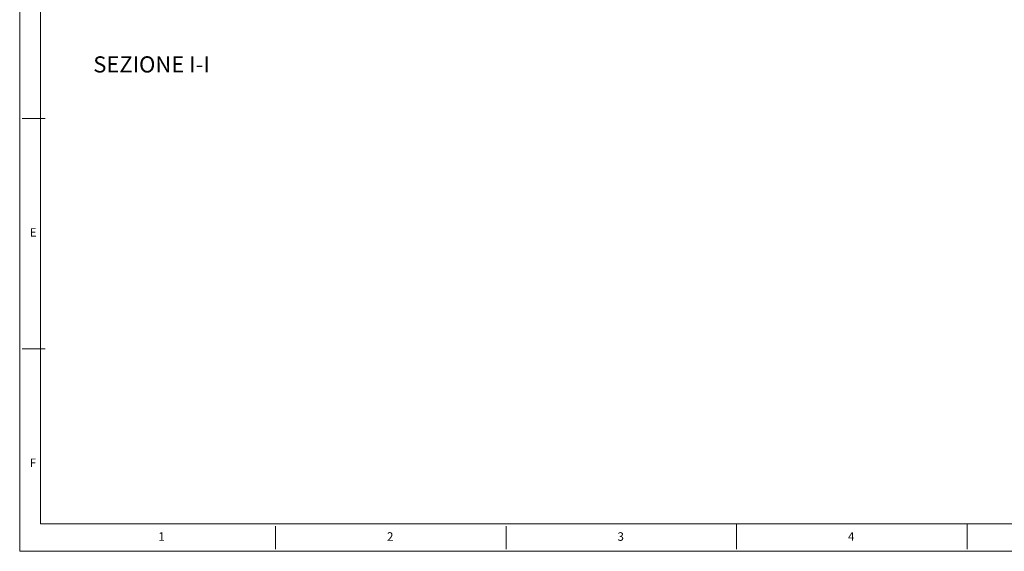
# Paper-space layout 'Dettaglio' of a CAD drawing. Units: millimetres. Extents: x -36 to 448, y -238 to 292.
# Drawn here: x 4 to 218, y 5 to 120 of the extents above; entities that cross this region are included whole.
import ezdxf

# ---------------------------------------------------------------- set-up
doc = ezdxf.new("R2010")
doc.units = ezdxf.units.MM
doc.layers.add('FORMAT', color=7, linetype='Continuous')
doc.styles.add('SLDTEXTSTYLE0', font='TXT', dxfattribs={"width": 0.75})

psp = doc.layouts.new('Dettaglio')

# ---------------------------------------------------------------- linework, layer by layer
at = {"color": 7, "linetype": 'Continuous', "lineweight": 18}
for p, q in [((4.49, 292.471), (4.49, 4.529)), ((9.032, 286.538), (9.032, 10.462)), ((5, 98.5), (10, 98.5)), ((10, 48.5), (5, 48.5)), ((9.032, 10.462), (289.117, 10.462)), ((60, 5), (60, 10)), ((110, 10), (110, 5)), ((160, 5), (160, 10.462)), ((210, 5), (210, 10.462)), ((4.49, 4.529), (414.49, 4.529))]:
    psp.add_line(p, q, dxfattribs=at)

# ---------------------------------------------------------------- texts
at = {"color": 7, "linetype": 'Continuous', "lineweight": 0, "char_height": 1.852, "attachment_point": 1, "style": 'SLDTEXTSTYLE0'}
for s, insert in [('E', (6.667, 74.668)), ('F', (6.667, 24.668)), ('1', (34.583, 8.668)), ('2', (84.167, 8.668)), ('3', (134.167, 8.668)), ('4', (184.167, 8.668))]:
    psp.add_mtext(s, dxfattribs=dict(at, insert=insert))
at = {"layer": 'FORMAT', "insert": (33.083, 111.979), "char_height": 3.5, "attachment_point": 2, "style": 'SLDTEXTSTYLE0'}
psp.add_mtext('SEZIONE I-I', dxfattribs=at)

doc.saveas('drawing.dxf')
